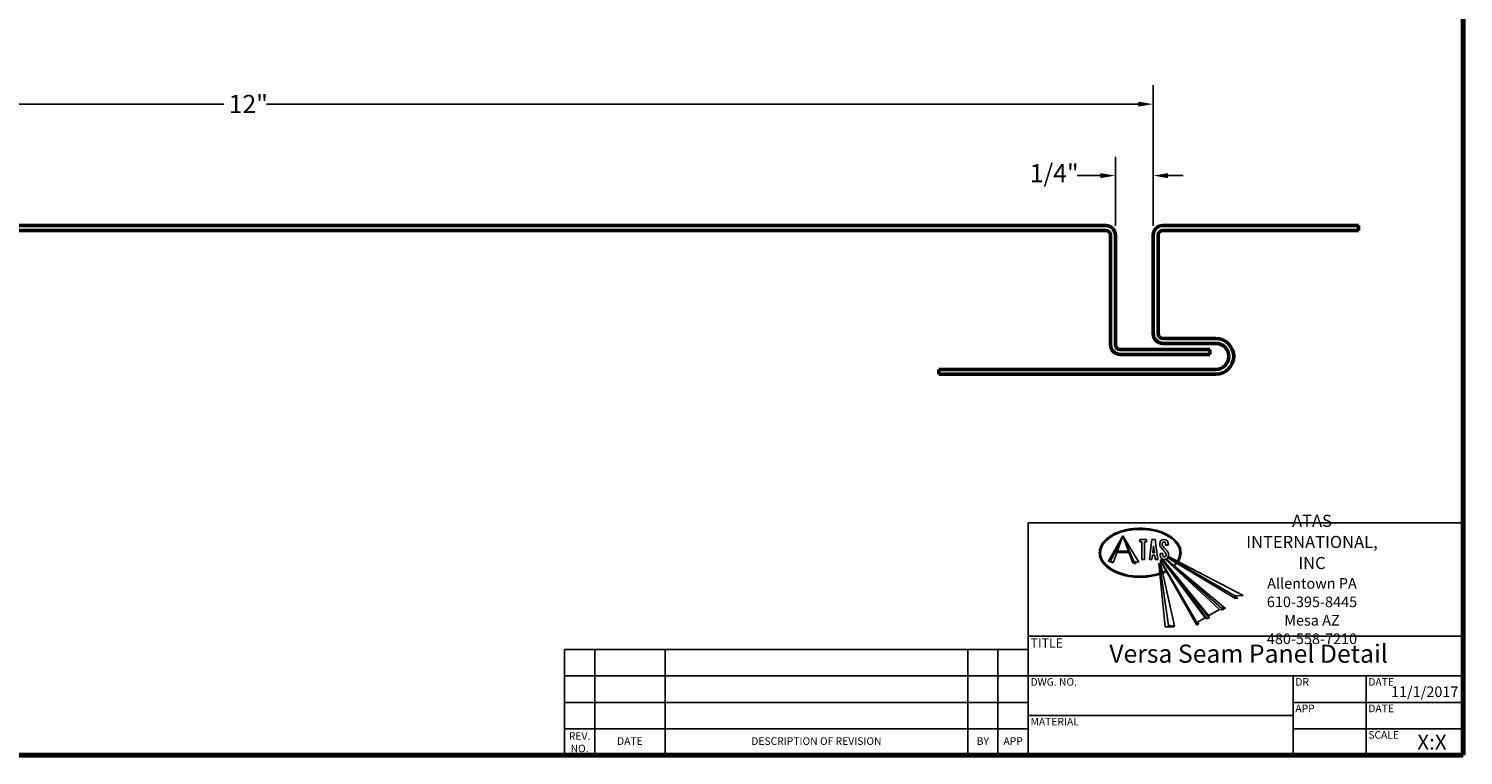
# Model space of a CAD drawing. Units: inches. Extents: x 1 to 307, y 1 to 21.
# Drawn here: x 220 to 239, y 1 to 10 of the extents above; entities that cross this region are included whole.
import ezdxf

# ---------------------------------------------------------------- set-up
doc = ezdxf.new("R2010")
doc.units = ezdxf.units.IN
doc.header["$LTSCALE"] = 2
doc.header["$MEASUREMENT"] = 0
doc.layers.get('0').update_dxf_attribs({"lineweight": 13})
for name, color, linetype, lineweight in [('Border (ANSI)', 7, 'Continuous', 70), ('Break Line (ANSI)', 7, 'Continuous', 50), ('Dimension (ANSI)', 7, 'Continuous', 25), ('Logo', 7, 'Continuous', 25), ('Sketch Geometry (ANSI)', 7, 'Continuous', 25), ('Symbol (ANSI)', 7, 'Continuous', 25), ('Title (ANSI)', 7, 'Continuous', 50), ('Visible (ANSI)', 7, 'Continuous', 50)]:
    doc.layers.add(name, color=color, linetype=linetype, lineweight=lineweight)
doc.styles.add('Note Text (ANSI)', font='tahoma.ttf')
doc.styles.add('Title Block Info', font='tahoma.ttf')
doc.styles.add('Title Block Labels', font='tahoma.ttf')
doc.dimstyles.new('Architectural (ANSI)', dxfattribs={"dimscale": 2, "dimtxt": 0.12, "dimasz": 0.098425, "dimexe": 0.125, "dimexo": 0.0625, "dimgap": 0.031496, "dimtad": 0, "dimtih": 1, "dimtoh": 1, "dimdec": 4, "dimrnd": 1e-08, "dimzin": 3, "dimdsep": 46, "dimlunit": 4, "dimtxsty": 'Note Text (ANSI)', "dimcen": 0.09, "dimdle": 0.393701, "dimclrd": 256, "dimclre": 256, "dimclrt": 256, "dimadec": 0, "dimazin": 3, "dimtfac": 1, "dimtofl": 0, "dimtmove": 0, "dimatfit": 3, "dimfxl": 1, "dimfrac": 2, "dimtolj": 1, "dimtzin": 12, "dimlwd": -1, "dimlwe": -1, "dimarcsym": 0})
doc.dimstyles.new('Default - Fraction (ANSI)', dxfattribs={"dimscale": 2, "dimtxt": 0.12, "dimasz": 0.098425, "dimexe": 0.125, "dimexo": 0.0625, "dimgap": 0.031496, "dimtad": 0, "dimtih": 1, "dimtoh": 1, "dimdec": 4, "dimrnd": 1e-08, "dimzin": 0, "dimdsep": 46, "dimlunit": 5, "dimtxsty": 'Note Text (ANSI)', "dimcen": 0.09, "dimdle": 0.393701, "dimclrd": 256, "dimclre": 256, "dimclrt": 256, "dimadec": 0, "dimazin": 3, "dimtfac": 1, "dimtofl": 0, "dimtmove": 0, "dimatfit": 3, "dimfxl": 1, "dimfrac": 2, "dimtolj": 1, "dimtzin": 12, "dimlwd": -1, "dimlwe": -1, "dimarcsym": 0})

# ---------------------------------------------------------------- blocks, each defined once
blk = doc.blocks.new('Borders ATAS A Border')
at = {"layer": 'Border (ANSI)'}
for p, q in [((16.7, 0.3), (16.7, 10.7)), ((0.3, 0.3), (16.7, 0.3))]:
    blk.add_line(p, q, dxfattribs=at)
blk = doc.blocks.new('Title Blocks ATAS A-B Title Block')
at = {"layer": 'Logo', "linetype": 'Continuous'}
for p, q in [((5.5128, 4.0299), (5.6086, 4.1959)), ((5.5283, 4.0342), (5.6086, 4.1959)), ((5.6086, 4.1959), (5.544, 4.0185)), ((5.7141, 4.0235), (5.6086, 4.1959)), ((5.6086, 4.1959), (5.6731, 4.0185)), ((5.6809, 4.0264), (5.6086, 4.1959)), ((5.7194, 4.1737), (5.7194, 4.1571)), ((5.7194, 4.1737), (5.7638, 4.1737)), ((5.7638, 4.1571), (5.7638, 4.1737)), ((5.7992, 4.1737), (5.7829, 4.0407)), ((5.7992, 4.1737), (5.8216, 4.1737)), ((5.8216, 4.1737), (5.8379, 4.0407)), ((5.5685, 4.0857), (5.6487, 4.0857)), ((5.5723, 4.0964), (5.6448, 4.0964)), ((5.7194, 4.1571), (5.7335, 4.1571)), ((5.7335, 4.1571), (5.7335, 4.0407)), ((5.7498, 4.1571), (5.7638, 4.1571)), ((5.7498, 4.1571), (5.7498, 4.0407)), ((5.8104, 4.1307), (5.8048, 4.0851)), ((5.8048, 4.0851), (5.816, 4.0851)), ((5.8104, 4.1307), (5.816, 4.0851)), ((5.8521, 4.1351), (5.8512, 4.1461)), ((5.8524, 4.1338), (5.8521, 4.1351)), ((5.8536, 4.1304), (5.8524, 4.1338)), ((5.8544, 4.1285), (5.8536, 4.1304)), ((5.8551, 4.127), (5.8544, 4.1285)), ((5.8545, 4.0684), (5.8545, 4.0795)), ((5.8545, 4.0795), (5.8712, 4.0795)), ((5.8564, 4.1243), (5.8551, 4.127)), ((5.8577, 4.1224), (5.8564, 4.1243)), ((5.8582, 4.1216), (5.8577, 4.1224)), ((5.8603, 4.1189), (5.8582, 4.1216)), ((5.8605, 4.1186), (5.8603, 4.1189)), ((5.8632, 4.1153), (5.8605, 4.1186)), ((5.8683, 4.1094), (5.8632, 4.1153)), ((5.8685, 4.135), (5.8679, 4.1461)), ((5.8692, 4.1085), (5.8683, 4.1094)), ((5.8728, 4.1277), (5.8685, 4.135)), ((5.8703, 4.1072), (5.8692, 4.1085)), ((5.8703, 4.1072), (5.8752, 4.102)), ((5.8712, 4.0684), (5.8712, 4.0795)), ((5.8743, 4.1257), (5.8728, 4.1277)), ((5.8827, 4.116), (5.8743, 4.1257)), ((5.8752, 4.102), (5.8785, 4.0984)), ((5.8785, 4.0984), (5.8869, 4.0887)), ((5.886, 4.1124), (5.8827, 4.116)), ((5.8909, 4.1072), (5.886, 4.1124)), ((5.8869, 4.0887), (5.8884, 4.0867)), ((5.8884, 4.0867), (5.8927, 4.0794)), ((5.89, 4.146), (5.89, 4.1349)), ((5.9067, 4.1349), (5.89, 4.1349)), ((5.8909, 4.1072), (5.892, 4.1059)), ((5.892, 4.1059), (5.8929, 4.105)), ((5.8927, 4.0794), (5.8933, 4.0683)), ((5.8929, 4.105), (5.898, 4.0991)), ((5.898, 4.0991), (5.9007, 4.0958)), ((5.9007, 4.0958), (5.9009, 4.0955)), ((5.9009, 4.0955), (5.903, 4.0928)), ((5.903, 4.0928), (5.9035, 4.092)), ((5.9035, 4.092), (5.9048, 4.0901)), ((5.9048, 4.0901), (5.9061, 4.0874)), ((5.9061, 4.0874), (5.9068, 4.0859)), ((5.9067, 4.146), (5.9067, 4.1349)), ((5.9068, 4.0859), (5.9076, 4.084)), ((5.9076, 4.084), (5.9088, 4.0806)), ((5.9088, 4.0806), (5.9091, 4.0793)), ((5.9091, 4.0793), (5.91, 4.0683)), ((5.544, 4.0185), (5.5128, 4.0299)), ((5.544, 4.0185), (5.5283, 4.0342)), ((5.6731, 4.0185), (5.6809, 4.0264)), ((5.6731, 4.0185), (5.6945, 4.0128)), ((5.6809, 4.0264), (5.7141, 4.0235)), ((5.6899, 4.0256), (5.6945, 4.0128)), ((5.7335, 4.0407), (5.7498, 4.0407)), ((5.7829, 4.0407), (5.7993, 4.0407)), ((5.8027, 4.0684), (5.7993, 4.0407)), ((5.8027, 4.0684), (5.8181, 4.0684)), ((5.8181, 4.0684), (5.8215, 4.0407)), ((5.8215, 4.0407), (5.8379, 4.0407)), ((5.8447, 4.0144), (5.849, 4.0145)), ((5.8864, 3.5945), (5.8447, 4.0144)), ((5.8489, 4.0155), (5.8498, 4.0167)), ((5.9097, 3.6043), (5.8489, 4.0155)), ((5.8498, 4.0167), (5.8508, 4.0164)), ((5.8508, 4.0164), (5.8529, 4.015)), ((5.8529, 4.015), (5.855, 4.0165)), ((5.8556, 4.0168), (5.855, 4.0165)), ((5.8569, 4.0159), (5.8556, 4.0168)), ((5.8569, 4.0159), (5.9499, 3.6011)), ((5.8575, 4.035), (5.8662, 4.0401)), ((5.8575, 4.035), (6.0955, 3.6233)), ((5.8575, 4.035), (5.8575, 4.0325)), ((5.8575, 4.0325), (6.0955, 3.6071)), ((6.1511, 3.6555), (5.8662, 4.0401)), ((5.8662, 4.0401), (5.8684, 4.0388)), ((5.8684, 4.0388), (5.8703, 4.0399)), ((5.8684, 4.0388), (6.1651, 3.6475)), ((5.8699, 4.0422), (5.8712, 4.043)), ((5.8699, 4.0422), (6.175, 3.6691)), ((5.8699, 4.0422), (5.8703, 4.0399)), ((6.1776, 3.6545), (5.8703, 4.0399)), ((6.2466, 3.7106), (5.8889, 4.0415)), ((5.8918, 4.0424), (6.2613, 3.7172)), ((6.2869, 3.7176), (5.8948, 4.0437)), ((5.9048, 4.0523), (6.3477, 3.7843)), ((6.3477, 3.8004), (5.9064, 4.0549)), ((5.9088, 4.0605), (6.4035, 3.8034)), ((6.3477, 3.8004), (6.4035, 3.8034)), ((6.3477, 3.7843), (6.3477, 3.8004)), ((6.3685, 3.7854), (6.3477, 3.7974)), ((6.175, 3.6693), (6.2466, 3.7106)), ((6.2466, 3.7106), (6.2682, 3.7087)), ((6.2607, 3.7177), (6.2608, 3.7183)), ((6.2622, 3.7164), (6.2607, 3.7177)), ((6.2608, 3.7183), (6.262, 3.7195)), ((6.2608, 3.7183), (6.2608, 3.7183)), ((6.262, 3.7195), (6.2643, 3.7205)), ((6.2647, 3.7154), (6.2622, 3.7164)), ((6.2643, 3.7205), (6.2723, 3.7195)), ((6.2668, 3.7154), (6.2647, 3.7154)), ((6.2685, 3.7156), (6.2668, 3.7154)), ((6.2682, 3.7087), (6.271, 3.7087)), ((6.2693, 3.7156), (6.2685, 3.7156)), ((6.2718, 3.7148), (6.2693, 3.7156)), ((6.271, 3.7087), (6.2724, 3.7092)), ((6.2738, 3.713), (6.2718, 3.7148)), ((6.2723, 3.7195), (6.2788, 3.7163)), ((6.2724, 3.7092), (6.2731, 3.7099)), ((6.2731, 3.7099), (6.2739, 3.7119)), ((6.2739, 3.7119), (6.2738, 3.713)), ((6.2788, 3.7163), (6.2845, 3.7162)), ((6.2845, 3.7162), (6.2871, 3.7177)), ((6.3477, 3.7843), (6.3685, 3.7854)), ((5.9095, 3.5969), (5.9098, 3.6051)), ((5.9098, 3.6051), (5.9178, 3.6049)), ((5.9178, 3.6049), (5.9288, 3.5976)), ((5.9288, 3.5976), (5.9399, 3.6053)), ((5.944, 3.607), (5.9399, 3.6053)), ((5.9499, 3.6011), (5.944, 3.607)), ((6.0955, 3.6233), (6.1512, 3.6555)), ((6.0955, 3.6233), (6.0955, 3.6071)), ((6.0955, 3.6071), (6.1094, 3.6152)), ((6.1094, 3.6152), (6.1024, 3.6273)), ((6.1512, 3.6555), (6.1652, 3.6474)), ((6.1652, 3.6474), (6.1776, 3.6545)), ((6.175, 3.6693), (6.1776, 3.6545)), ((5.8864, 3.5945), (5.944, 3.5955)), ((5.944, 3.5955), (5.9499, 3.6011))]:
    blk.add_line(p, q, dxfattribs=at)
at = {"layer": 'Logo', "color": 7, "linetype": 'Continuous', "lineweight": 25}
blk.add_line((5.9006, 4.0476), (5.903, 4.0501), dxfattribs=at)
at = {"layer": 'Logo', "linetype": 'Continuous'}
for centre, radius, start, end in [((5.879, 4.146), 0.0277, 0, 180), ((5.879, 4.146), 0.0111, 0, 180), ((5.8822, 4.0684), 0.0277, 180, 0), ((5.8822, 4.0684), 0.0111, 180, 0)]:
    blk.add_arc(centre, radius, start, end, dxfattribs=at)
at = {"layer": 'Logo'}
for start_param, end_param in [(5.920587, 11.509279), (5.721945, 5.844109), (5.311273, 5.424577)]:
    blk.add_ellipse((5.7221, 4.0849), major_axis=(0.2627, 0), ratio=0.589286, start_param=start_param, end_param=end_param, dxfattribs=at)
for points in [[(5.9742, 4.0266), (5.9873, 4.0542), (5.992, 4.0831), (5.9882, 4.1121), (5.9761, 4.14), (5.9562, 4.1658), (5.9293, 4.1889), (5.8963, 4.2087), (5.8583, 4.2249), (5.8164, 4.2368), (5.7716, 4.2442), (5.7253, 4.2468), (5.679, 4.2448), (5.6339, 4.2381), (5.5913, 4.2269), (5.5527, 4.2113), (5.5191, 4.1919), (5.4913, 4.1691), (5.4704, 4.1437), (5.457, 4.1161), (5.4522, 4.0872), (5.4558, 4.0583), (5.4677, 4.0303), (5.4874, 4.0044), (5.5141, 3.9812), (5.5469, 3.9613), (5.5848, 3.9451), (5.6268, 3.9331), (5.6716, 3.9256), (5.7178, 3.9228), (5.7642, 3.9247), (5.8093, 3.9314), (5.8519, 3.9426)], [(5.9501, 3.9978), (5.9544, 4.002), (5.9585, 4.0064), (5.9624, 4.0108), (5.9661, 4.0152)], [(5.8717, 3.9498), (5.8783, 3.9525), (5.8848, 3.9553), (5.8911, 3.9582), (5.8973, 3.9613)]]:
    blk.add_spline(points, degree=3, dxfattribs=at)
at = {"layer": 'Sketch Geometry (ANSI)'}
for p, q in [((7.8575, 4.2837), (4.9825, 4.2837)), ((4.9825, 4.2837), (4.9825, 2.7462)), ((7.8575, 2.7462), (7.8575, 4.2837)), ((4.9825, 3.5337), (7.8575, 3.5337)), ((1.9175, 3.4462), (1.9175, 2.7462)), ((4.9825, 3.4462), (1.9175, 3.4462)), ((2.1175, 3.4462), (2.1175, 2.7462)), ((2.5825, 3.4462), (2.5825, 2.7462)), ((4.5825, 3.4462), (4.5825, 2.7462)), ((4.7825, 3.4462), (4.7825, 2.7462)), ((1.9175, 3.2712), (4.9825, 3.2712)), ((4.9825, 3.2712), (7.8575, 3.2712)), ((6.7325, 3.2712), (6.7325, 2.7462)), ((7.2147, 3.2712), (7.2147, 2.7462)), ((1.9175, 3.0962), (4.9825, 3.0962)), ((6.7325, 3.0962), (7.8575, 3.0962)), ((4.9825, 3.0087), (6.7325, 3.0087)), ((1.9175, 2.9212), (4.9825, 2.9212)), ((6.7325, 2.9212), (7.8575, 2.9212)), ((1.9175, 2.7462), (4.9825, 2.7462)), ((4.9825, 2.7462), (7.8575, 2.7462))]:
    blk.add_line(p, q, dxfattribs=at)
at = {"layer": 'Symbol (ANSI)', "char_height": 0.05, "attachment_point": 5, "style": 'Title Block Labels'}
for s, insert, line_spacing_factor in [('{\\H1.6x;ATAS INTERNATIONAL, INC\\P\\H0.875x;Allentown PA\\H1.3631x; \\H0.73365x;\\P610-395-8445\\H1.1376x; \\H0.87902x;\\PMesa AZ\\H1.1946x; \\H0.83708x;\\P480-558-7210\\H1.1855x; }', (6.8575, 3.9087), 1.04605), ('REV.\\PNO.', (2.0175, 2.8259), 0.987884)]:
    blk.add_mtext(s, dxfattribs=dict(at, insert=insert, line_spacing_factor=line_spacing_factor))
at = {"layer": 'Symbol (ANSI)'}
for s, insert, char_height, attachment_point, style in [('\\fTahoma|b0|i0;\\H0.0600;TITLE', (4.9975, 3.5187), 0.06, 1, 'Title Block Labels'), ('DWG. NO.', (4.9975, 3.2562), 0.05, 1, 'Title Block Labels'), ('DR', (6.7475, 3.2562), 0.05, 1, 'Title Block Labels'), ('DATE', (7.2297, 3.2562), 0.05, 1, 'Title Block Labels'), ('APP', (6.7475, 3.0812), 0.05, 1, 'Title Block Labels'), ('DATE', (7.2297, 3.0812), 0.05, 1, 'Title Block Labels'), ('MATERIAL', (4.9975, 2.9937), 0.05, 1, 'Title Block Labels'), ('DATE', (2.35, 2.8337), 0.05, 5, 'Title Block Labels'), ('DESCRIPTION OF REVISION', (3.5825, 2.8337), 0.05, 5, 'Title Block Labels'), ('BY', (4.6825, 2.8337), 0.05, 5, 'Title Block Labels'), ('APP', (4.8825, 2.8337), 0.05, 5, 'Title Block Labels'), ('SCALE', (7.2297, 2.9062), 0.05, 1, 'Title Block Labels'), ('\\fTahoma|b0|i0;\\H0.1000;X:X', (7.7475, 2.8337), 0.1, 6, 'Title Block Info')]:
    blk.add_mtext(s, dxfattribs=dict(at, insert=insert, char_height=char_height, attachment_point=attachment_point, style=style))
at = {"layer": 'Symbol (ANSI)', "style": 'Title Block Info'}
blk.add_attdef('CREATION_DATE_001', (7.3795, 3.1314), '', height=0.07, dxfattribs=at)
at = {"layer": 'Title (ANSI)', "attachment_point": 5, "style": 'Note Text (ANSI)'}
for s, insert, char_height in [(' Versa Seam Panel Detail', (6.42, 3.4025), 0.12), ('\\fTahoma|b0|i0;\\H0.1000; ', (5.8575, 3.14), 0.1), ('\\fTahoma|b0|i0;\\H0.1000; ', (5.8575, 2.8775), 0.1)]:
    blk.add_mtext(s, dxfattribs=dict(at, insert=insert, char_height=char_height))
blk = doc.blocks.new('*D49')
at = {"layer": 'Defpoints', "color": 0, "transparency": 16777216}
for p in [(234.575, 9.191), (210.575, 7.459), (234.575, 7.459)]:
    blk.add_point(p, dxfattribs=at)
at = {"layer": 'Dimension (ANSI)', "transparency": 16777216}
for p, q in [((210.575, 7.584), (210.575, 9.441)), ((234.575, 7.584), (234.575, 9.441)), ((210.772, 9.191), (222.293, 9.191)), ((234.378, 9.191), (222.857, 9.191))]:
    blk.add_line(p, q, dxfattribs=at)
for points in [[(210.772, 9.224), (210.772, 9.158), (210.575, 9.191)], [(234.378, 9.224), (234.378, 9.158), (234.575, 9.191)]]:
    blk.add_solid(points, dxfattribs=at)
at = {"layer": 'Dimension (ANSI)', "transparency": 16777216, "insert": (222.356, 9.313), "char_height": 0.24, "attachment_point": 1, "style": 'Note Text (ANSI)'}
blk.add_mtext('\\A1;12{"}', dxfattribs=at)
blk = doc.blocks.new('*D50')
at = {"layer": 'Defpoints', "color": 0, "transparency": 16777216}
for p in [(234.575, 8.246), (234.075, 7.459), (234.575, 7.459)]:
    blk.add_point(p, dxfattribs=at)
at = {"layer": 'Dimension (ANSI)', "transparency": 16777216}
for p, q in [((234.075, 7.584), (234.075, 8.496)), ((234.575, 7.584), (234.575, 8.496)), ((233.878, 8.246), (233.57, 8.246)), ((234.772, 8.246), (234.969, 8.246))]:
    blk.add_line(p, q, dxfattribs=at)
for points in [[(233.878, 8.279), (233.878, 8.213), (234.075, 8.246)], [(234.772, 8.279), (234.772, 8.213), (234.575, 8.246)]]:
    blk.add_solid(points, dxfattribs=at)
at = {"layer": 'Dimension (ANSI)', "transparency": 16777216, "insert": (232.943, 8.398), "char_height": 0.24, "attachment_point": 1, "style": 'Note Text (ANSI)'}
blk.add_mtext('\\A1;1/4"', dxfattribs=at)

msp = doc.modelspace()

# ---------------------------------------------------------------- linework, layer by layer
at = {"layer": 'Break Line (ANSI)'}
msp.add_line((237.28919, 7.5866), (237.28919, 7.5226), dxfattribs=at)
at = {"layer": 'Visible (ANSI)'}
for p, q in [((233.94698, 7.5866), (210.70298, 7.5866)), ((237.28919, 7.5866), (234.70298, 7.5866)), ((210.70298, 7.5226), (233.94698, 7.5226)), ((234.01098, 7.4586), (234.01098, 6.0106)), ((234.07498, 6.0106), (234.07498, 7.4586)), ((234.57498, 7.4586), (234.57498, 6.1566)), ((234.63898, 6.1566), (234.63898, 7.4586)), ((234.70298, 7.5226), (237.28919, 7.5226)), ((235.40298, 6.0926), (234.70298, 6.0926)), ((235.32498, 5.9466), (234.13898, 5.9466)), ((234.13898, 5.8826), (235.32498, 5.8826)), ((234.70298, 6.0286), (235.40298, 6.0286)), ((235.32498, 5.8826), (235.32498, 5.9466)), ((235.40298, 5.6846), (231.73998, 5.6846)), ((231.73998, 5.6206), (231.73998, 5.6846)), ((231.73998, 5.6206), (235.40298, 5.6206))]:
    msp.add_line(p, q, dxfattribs=at)
for centre, radius, start, end in [((233.94698, 7.4586), 0.128, 0, 90), ((234.70298, 7.4586), 0.128, 90, 180), ((233.94698, 7.4586), 0.064, 0, 90), ((234.70298, 7.4586), 0.064, 90, 180), ((234.70298, 6.1566), 0.128, 180, 270), ((234.70298, 6.1566), 0.064, 180, 270), ((235.40298, 5.8566), 0.236, 0, 90), ((234.13898, 6.0106), 0.128, 180, 270), ((234.13898, 6.0106), 0.064, 180, 270), ((235.40298, 5.8566), 0.172, 0, 90), ((235.40298, 5.8566), 0.172, 270, 0), ((235.40298, 5.8566), 0.236, 270, 0)]:
    msp.add_arc(centre, radius, start, end, dxfattribs=at)

# ---------------------------------------------------------------- block references
at = {"xscale": 2, "yscale": 2, "zscale": 2}
msp.add_blockref('Borders ATAS A Border', (205.27356, -0.01715), dxfattribs=at)
msp.add_blockref('Title Blocks ATAS A-B Title Block', (222.95853, -4.90957), dxfattribs=at).add_auto_attribs({'CREATION_DATE_001': '11/1/2017'})

# ---------------------------------------------------------------- dimensions: what is measured, and where the dimension line sits
at = {"layer": 'Dimension (ANSI)'}
dim = msp.add_linear_dim(base=(234.57498, 9.19088), p1=(210.57498, 7.4586), p2=(234.57498, 7.4586), angle=180, text='<>{"}', dimstyle='Default - Fraction (ANSI)', override={"dimtih": 0, "dimtoh": 0, "dimdec": 4, "dimlfac": 0.5, "dimtp": 0, "dimtm": 0, "dimtdec": 2, "dimatfit": 1}, dxfattribs=at)
dim.commit()
dim.dimension.update_dxf_attribs({"geometry": '*D49', "text_midpoint": (222.57498, 9.19088), "dimtype": 160})
dim = msp.add_linear_dim(base=(234.57498, 8.246), p1=(234.07498, 7.4586), p2=(234.57498, 7.4586), dimstyle='Architectural (ANSI)', override={"dimtih": 0, "dimtoh": 0, "dimdec": 4, "dimlfac": 0.5, "dimtp": 0, "dimtm": 0, "dimtdec": 2, "dimatfit": 1}, dxfattribs=at)
dim.commit()
dim.dimension.update_dxf_attribs({"geometry": '*D50', "text_midpoint": (233.225, 8.246), "dimtype": 160})

doc.saveas('drawing.dxf')
